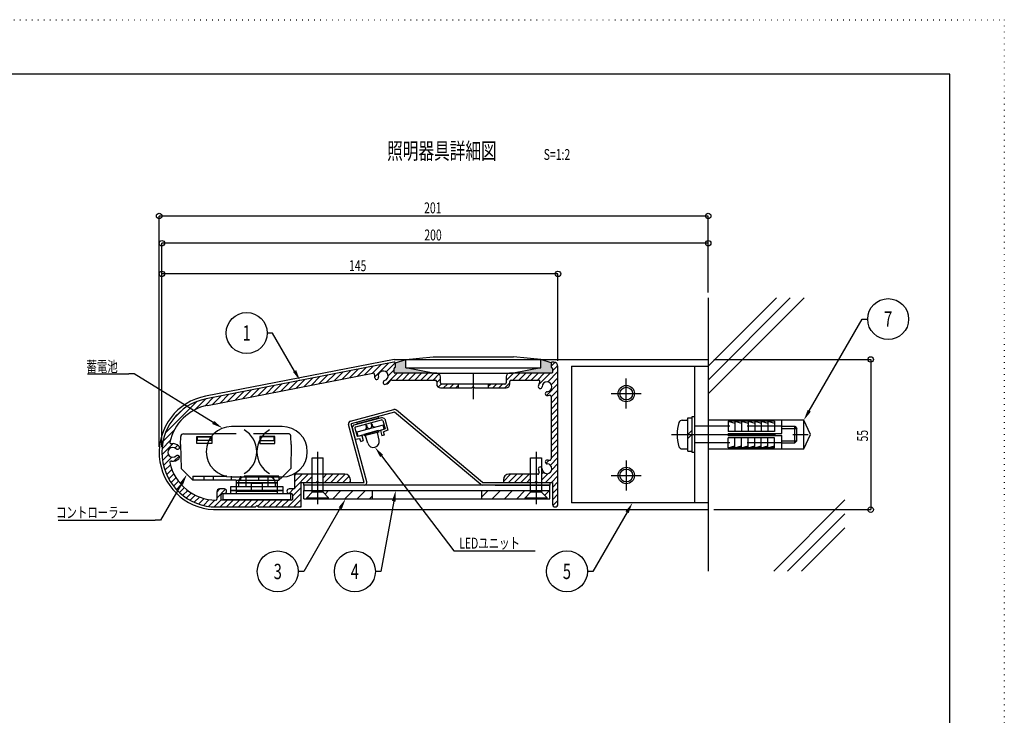
# Model space of a CAD drawing. Extents: x 0 to 420, y 0 to 297.
# Drawn here: x 240 to 420, y 170 to 297 of the extents above; entities that cross this region are included whole.
import ezdxf
from ezdxf.enums import TextEntityAlignment as Align

# ---------------------------------------------------------------- set-up
doc = ezdxf.new("R2010")
doc.units = 0
for name, pattern in [('CENTER2', [28.575, 19.05, -3.175, 3.175, -3.175]), ('DASHED2', [9.525, 6.35, -3.175]), ('DOT', [1, 0, -1])]:
    doc.linetypes.add(name, pattern=pattern)
doc.layers.get('0').update_dxf_attribs({"linetype": 'CONTINUOUS'})
for name, color, linetype in [('0___1', 7, 'CONTINUOUS'), ('寸法線', 4, 'CONTINUOUS'), ('寸法線___1', 4, 'CONTINUOUS')]:
    doc.layers.add(name, color=color, linetype=linetype)
doc.styles.get("Standard").update_dxf_attribs({"font": 'txt.shx', "width": 0.7, "bigfont": 'extfont.shx'})

msp = doc.modelspace()

# ---------------------------------------------------------------- hatches: boundary and pattern name
at = {"linetype": 'CONTINUOUS'}
h = msp.add_hatch(color=4, dxfattribs=at)
h.dxf.hatch_style = 1
h.paths.add_polyline_path([(310.43, 233.28), (310.43, 234.78), (310.57, 234.8), (310.43, 234.8), (308.55, 234.2, -0.034029), (308.55, 234.18), (308.55, 233.44, -0.365992), (308.43, 233.29, 0.37588), (308.3, 233.14), (308.3, 232.43, 0.414214), (308.45, 232.28), (315.43, 232.28)])
h = msp.add_hatch(color=4, dxfattribs=at)
h.dxf.hatch_style = 1
h.paths.add_polyline_path([(335.18, 233.28), (330.18, 232.28), (337.15, 232.28, 0.414214), (337.3, 232.43), (337.3, 233.13, 0.414214), (337.15, 233.28, -0.414214), (337.05, 233.38), (337.05, 234.2), (335.18, 234.8), (335.04, 234.8), (335.18, 234.78)])

# ---------------------------------------------------------------- linework, layer by layer
at = {"color": 4, "linetype": 'DOT'}
for p, q in [((0, 297), (420, 297)), ((420, 297), (420, 0))]:
    msp.add_line(p, q, dxfattribs=at)
at = {"color": 4, "linetype": 'CONTINUOUS'}
for p, q in [((410, 287), (10, 287)), ((410, 10), (410, 287)), ((365.8, 233.56), (378.29, 246.05)), ((365.8, 231.03), (380.83, 246.05)), ((365.8, 228.49), (383.36, 246.05)), ((308.33, 234.8), (273.8, 228.09)), ((308.33, 234.8), (310.57, 234.8)), ((335.04, 234.8), (365.8, 234.8)), ((298.73, 231.15), (300.31, 232.74)), ((300.12, 231.43), (301.7, 233.01)), ((301.52, 231.7), (303.1, 233.28)), ((302.91, 231.97), (304.49, 233.55)), ((304.3, 232.24), (305.88, 233.82)), ((304.72, 231.53), (307.28, 234.09)), ((306.83, 232.52), (308.54, 234.23)), ((307.2, 231.77), (308.3, 232.87)), ((336.42, 230.68), (338.3, 232.56)), ((337.05, 233.56), (337.75, 234.26)), ((337.3, 232.68), (338.29, 233.67)), ((288.98, 229.26), (290.56, 230.84)), ((290.37, 229.53), (291.95, 231.11)), ((291.76, 229.8), (293.34, 231.38)), ((293.16, 230.07), (294.74, 231.65)), ((294.55, 230.34), (296.13, 231.92)), ((295.94, 230.61), (297.52, 232.19)), ((297.34, 230.88), (298.92, 232.46)), ((306.83, 230.27), (308.84, 232.28)), ((308.71, 231.03), (309.96, 232.28)), ((309.83, 231.03), (311.08, 232.28)), ((310.96, 231.03), (312.21, 232.28)), ((312.08, 231.03), (313.33, 232.28)), ((313.2, 231.03), (314.45, 232.28)), ((314.32, 231.03), (315.57, 232.28)), ((315.45, 231.03), (316.56, 232.14)), ((316.1, 230.57), (316.8, 231.27)), ((328.8, 230.92), (330.17, 232.28)), ((330.04, 231.03), (331.29, 232.28)), ((331.16, 231.03), (332.41, 232.28)), ((332.29, 231.03), (333.54, 232.28)), ((333.41, 231.03), (334.66, 232.28)), ((334.53, 231.03), (335.78, 232.28)), ((334.74, 230.12), (336.9, 232.28)), ((337.09, 230.22), (338.3, 231.44)), ((279.22, 227.36), (280.8, 228.94)), ((280.62, 227.63), (282.2, 229.21)), ((282.01, 227.9), (283.59, 229.49)), ((283.4, 228.18), (284.98, 229.76)), ((284.8, 228.45), (286.38, 230.03)), ((286.19, 228.72), (287.77, 230.3)), ((287.58, 228.99), (289.16, 230.57)), ((316.38, 229.72), (316.96, 230.3)), ((317.37, 229.58), (318.07, 230.28)), ((318.49, 229.58), (319.19, 230.28)), ((319.61, 229.58), (320.05, 230.03)), ((325.55, 229.91), (325.92, 230.28)), ((326.35, 229.58), (327.05, 230.28)), ((327.47, 229.58), (328.17, 230.28)), ((328.59, 229.58), (329.5, 230.5)), ((336.2, 228.21), (338.3, 230.32)), ((337.05, 227.94), (338.3, 229.19)), ((266.45, 221.33), (272.26, 227.14)), ((271.82, 225.58), (273.84, 227.59)), ((273.63, 226.26), (275.23, 227.86)), ((275.04, 226.55), (276.62, 228.13)), ((276.44, 226.82), (278.02, 228.4)), ((277.83, 227.09), (279.41, 228.67)), ((337.05, 226.82), (338.3, 228.07)), ((267.85, 223.85), (269.73, 225.73)), ((337.05, 225.7), (338.3, 226.95)), ((337.05, 224.58), (338.3, 225.83)), ((301.51, 223.29), (305.37, 224.33)), ((305.45, 224.04), (301.59, 223)), ((305.37, 224.33), (305.45, 224.04)), ((337.05, 223.45), (338.3, 224.7)), ((337.05, 222.33), (338.3, 223.58)), ((266, 219.75), (268.01, 221.76)), ((301.59, 223), (301.51, 223.29)), ((337.05, 221.21), (338.3, 222.46)), ((379.3, 222.17), (382.05, 222.17)), ((265.83, 218.46), (267.33, 219.96)), ((337.05, 220.09), (338.3, 221.34)), ((337.05, 218.96), (338.3, 220.21)), ((379.3, 219.92), (382.05, 219.92)), ((265.81, 217.32), (267.87, 219.38)), ((268.2, 218.59), (268.71, 219.1)), ((337.05, 217.84), (338.3, 219.09)), ((265.91, 216.3), (267, 217.38)), ((266.1, 215.36), (267.64, 216.9)), ((268.07, 216.21), (268.95, 217.09)), ((336.1, 215.77), (336.67, 216.34)), ((336.91, 215.45), (338.3, 216.85)), ((337.05, 216.72), (338.3, 217.97)), ((266.36, 214.5), (267.36, 215.5)), ((266.68, 213.7), (267.63, 214.65)), ((335.3, 214.97), (335.32, 214.98)), ((335.99, 212.28), (338.3, 214.6)), ((337.18, 214.61), (338.3, 215.72)), ((267.05, 212.95), (267.98, 213.87)), ((267.48, 212.25), (268.38, 213.15)), ((279.43, 212.68), (286.93, 212.68)), ((279.43, 212.18), (279.43, 212.68)), ((286.93, 212.68), (286.93, 212.18)), ((290.05, 213.5), (290.34, 213.78)), ((290.05, 212.38), (291.46, 213.78)), ((290.05, 211.25), (292.58, 213.78)), ((292.21, 212.28), (293.3, 213.38)), ((295.3, 213.13), (295.95, 213.78)), ((295.57, 212.28), (297.07, 213.78)), ((296.7, 212.28), (298.2, 213.78)), ((297.82, 212.28), (299.32, 213.78)), ((298.94, 212.28), (300.08, 213.42)), ((328.3, 212.46), (329.63, 213.78)), ((329.25, 212.28), (330.75, 213.78)), ((330.37, 212.28), (331.87, 213.78)), ((331.5, 212.28), (333, 213.78)), ((332.62, 212.28), (333.3, 212.97)), ((335.3, 213.85), (335.64, 214.18)), ((335.3, 212.72), (336.48, 213.9)), ((337.11, 212.28), (338.3, 213.48)), ((267.95, 211.6), (268.84, 212.49)), ((268.46, 210.99), (269.35, 211.88)), ((269.03, 210.43), (269.91, 211.32)), ((275.85, 210.52), (276.41, 211.08)), ((275.85, 209.4), (277.47, 211.02)), ((286.93, 212.18), (279.43, 212.18)), ((289.09, 210.28), (289.88, 211.08)), ((289.7, 209.78), (291.3, 211.38)), ((336.8, 211.78), (291.8, 211.78)), ((291.8, 211.78), (291.8, 210.78)), ((300.07, 212.28), (300.3, 212.52)), ((336.8, 210.78), (336.8, 211.78)), ((337.3, 211.36), (338.3, 212.36)), ((337.3, 210.23), (338.3, 211.23)), ((269.63, 209.92), (270.52, 210.81)), ((270.28, 209.44), (271.19, 210.35)), ((270.98, 209.02), (271.91, 209.95)), ((271.73, 208.65), (272.69, 209.61)), ((272.54, 208.33), (273.54, 209.33)), ((273.41, 208.08), (274.47, 209.14)), ((275.37, 207.79), (276.68, 209.1)), ((279.43, 210.68), (286.93, 210.68)), ((279.43, 210.18), (279.43, 210.68)), ((286.93, 210.18), (279.43, 210.18)), ((286.93, 210.68), (286.93, 210.18)), ((288.83, 207.78), (291.3, 210.26)), ((289.95, 207.78), (291.3, 209.13)), ((291.8, 210.78), (336.8, 210.78)), ((291.8, 210.76), (291.83, 210.78)), ((295.66, 210.13), (296.32, 210.78)), ((297.07, 209.28), (298.57, 210.78)), ((299.31, 209.28), (300.81, 210.78)), ((301.56, 209.28), (303.06, 210.78)), ((303.8, 209.28), (304.3, 209.79)), ((324.3, 209.58), (325.51, 210.78)), ((324.3, 209.29), (324.3, 209.28)), ((326.25, 209.28), (327.75, 210.78)), ((328.5, 209.28), (330, 210.78)), ((330.74, 209.28), (332.24, 210.78)), ((335.87, 209.92), (336.73, 210.78)), ((337.3, 209.11), (338.3, 210.11)), ((274.34, 207.89), (275.49, 209.04)), ((275.26, 207.3), (365.8, 207.3)), ((276.48, 207.78), (277.73, 209.03)), ((277.6, 207.78), (278.85, 209.03)), ((278.73, 207.78), (279.98, 209.03)), ((279.85, 207.78), (281.1, 209.03)), ((280.97, 207.78), (282.22, 209.03)), ((282.09, 207.78), (283.34, 209.03)), ((283.32, 207.89), (284.47, 209.03)), ((284.34, 207.78), (285.59, 209.03)), ((285.46, 207.78), (286.71, 209.03)), ((286.58, 207.78), (287.83, 209.03)), ((287.71, 207.78), (288.96, 209.03)), ((291.07, 207.78), (291.3, 208.01)), ((337.36, 208.05), (338.3, 208.99)), ((377.79, 196.05), (390.8, 209.07)), ((380.32, 196.05), (390.8, 206.53)), ((382.86, 196.05), (390.8, 203.99))]:
    msp.add_line(p, q, dxfattribs=at)
at = {"color": 243, "linetype": 'CONTINUOUS'}
msp.add_line((365.8, 246.05), (365.8, 196.05), dxfattribs=at)
for p, q in [((384.3, 225.41), (393.99, 242.18)), ((393.99, 242.18), (394.99, 242.18)), ((286.07, 239.63), (285.07, 239.63)), ((290.09, 232.67), (286.07, 239.63)), ((308.55, 234.2), (310.43, 234.8)), ((337.05, 234.2), (335.18, 234.8)), ((279.43, 212.18), (286.93, 212.18)), ((279.43, 211.53), (279.43, 212.18)), ((286.93, 212.18), (286.93, 211.53)), ((298.44, 207.55), (291.76, 195.98)), ((308.23, 208.82), (305.87, 195.98)), ((350.94, 206.82), (344.69, 196)), ((291.76, 195.98), (290.76, 195.98)), ((305.87, 195.98), (304.87, 195.98)), ((344.69, 196), (343.69, 196))]:
    msp.add_line(p, q)
at = {"color": 7, "linetype": 'CONTINUOUS'}
for p, q in [((310.43, 234.78), (315.43, 235.28)), ((310.43, 234.78), (335.18, 234.78)), ((310.43, 233.28), (310.43, 234.78)), ((315.43, 235.28), (330.18, 235.28)), ((335.18, 234.78), (330.18, 235.28)), ((335.18, 233.28), (335.18, 234.78)), ((310.43, 233.28), (335.18, 233.28)), ((315.43, 232.28), (310.43, 233.28)), ((335.18, 233.28), (330.18, 232.28)), ((340.8, 233.55), (340.8, 208.55)), ((340.8, 233.55), (365.8, 233.55)), ((363.3, 233.55), (363.3, 208.55)), ((315.43, 232.28), (330.18, 232.28)), ((320.05, 230.28), (320.05, 229.58)), ((325.55, 230.28), (325.55, 229.58)), ((300.32, 223.49), (308.27, 225.62)), ((324.49, 212.28), (308.72, 225.52)), ((308.39, 225.13), (300.45, 223.01)), ((301.01, 222.85), (306.03, 224.19)), ((301.28, 222.45), (305.99, 223.72)), ((306.24, 223.61), (305.99, 223.72)), ((306.62, 223.93), (306.03, 224.19)), ((306.24, 223.61), (306.64, 222.1)), ((306.62, 223.93), (307.18, 221.83)), ((324.16, 211.9), (308.39, 225.13)), ((361.06, 223.67), (361.86, 223.67)), ((362.05, 218), (362.05, 224.1)), ((362.05, 224.1), (362.8, 224.1)), ((362.8, 224.3), (362.8, 217.8)), ((363.3, 224.3), (362.8, 224.3)), ((383.3, 223.67), (365.8, 223.67)), ((379.3, 221.25), (379.3, 223.67)), ((383.3, 218.42), (383.3, 223.67)), ((384.52, 221.05), (383.3, 223.67)), ((287.8, 222.53), (278.55, 222.53)), ((302.8, 212.28), (299.96, 222.88)), ((303.29, 212.41), (300.45, 223.01)), ((300.63, 222.33), (301.01, 222.85)), ((300.63, 222.33), (301.19, 220.22)), ((301.12, 222.24), (301.28, 222.45)), ((301.12, 222.24), (301.52, 220.73)), ((306.64, 222.1), (305.8, 221.77)), ((305.8, 221.77), (306.05, 220.83)), ((307.18, 221.83), (306.39, 221.52)), ((362.8, 221.8), (362.05, 221.05)), ((377.95, 223.47), (369.45, 223.47)), ((369.45, 223.47), (369.45, 221.63)), ((369.45, 223.47), (370.66, 223.12)), ((370.66, 223.47), (371.88, 223.12)), ((370.66, 223.47), (370.66, 221.63)), ((371.88, 223.47), (373.09, 223.12)), ((371.88, 223.47), (371.88, 221.63)), ((373.09, 223.47), (373.09, 221.63)), ((373.09, 223.47), (374.31, 223.12)), ((374.31, 223.47), (375.52, 223.12)), ((374.31, 223.47), (374.31, 221.63)), ((375.52, 223.47), (375.52, 221.63)), ((375.52, 223.47), (376.74, 223.12)), ((376.74, 223.47), (377.95, 223.12)), ((376.74, 223.47), (376.74, 221.63)), ((377.95, 223.47), (377.95, 221.63)), ((379.3, 222.55), (381.68, 222.55)), ((381.68, 219.55), (381.68, 222.55)), ((381.68, 222.55), (382.05, 222.17)), ((382.05, 219.92), (382.05, 222.17)), ((269.22, 219.23), (269.25, 220.69)), ((269.75, 221.18), (275.29, 221.18)), ((272.21, 219.43), (272.21, 220.68)), ((272.21, 220.68), (274.85, 220.68)), ((272.21, 220.38), (272.34, 220.38)), ((272.34, 219.93), (272.34, 220.63)), ((272.34, 220.63), (274.81, 220.63)), ((274.39, 219.93), (272.34, 219.93)), ((301.19, 220.22), (302.04, 220.35)), ((301.52, 220.73), (302.42, 220.87)), ((302.19, 219.8), (302.04, 220.35)), ((302.19, 219.8), (302.67, 219.93)), ((302.42, 220.87), (302.67, 219.93)), ((306.53, 220.96), (306.05, 220.83)), ((306.53, 220.96), (306.39, 221.52)), ((362.8, 221.05), (362.05, 220.3)), ((377.95, 221.63), (369.45, 221.63)), ((369.45, 221.25), (369.45, 221.05)), ((369.45, 221.25), (379.3, 221.25)), ((369.45, 220.85), (369.45, 221.05)), ((369.45, 220.85), (379.3, 220.85)), ((369.45, 218.63), (369.45, 220.46)), ((377.95, 220.46), (369.45, 220.46)), ((370.66, 218.63), (370.66, 220.46)), ((371.88, 218.63), (371.88, 220.46)), ((373.09, 218.63), (373.09, 220.46)), ((374.31, 218.63), (374.31, 220.46)), ((374.38, 221.25), (374.38, 220.85)), ((375.52, 218.63), (375.52, 220.46)), ((376.74, 218.63), (376.74, 220.46)), ((377.95, 218.63), (377.95, 220.46)), ((379.3, 218.42), (379.3, 220.85)), ((382.05, 219.92), (381.68, 219.55)), ((383.3, 218.42), (384.52, 221.05)), ((269.22, 219.23), (269.3, 214.84)), ((274.18, 219.43), (272.21, 219.43)), ((361.06, 218.42), (361.86, 218.42)), ((365.8, 218.42), (383.3, 218.42)), ((369.45, 218.63), (370.66, 218.97)), ((377.95, 218.63), (369.45, 218.63)), ((370.66, 218.63), (371.88, 218.97)), ((371.88, 218.63), (373.09, 218.97)), ((373.09, 218.63), (374.31, 218.97)), ((374.31, 218.63), (375.52, 218.97)), ((375.52, 218.63), (376.74, 218.97)), ((376.74, 218.63), (377.95, 218.97)), ((379.3, 219.55), (381.68, 219.55)), ((293.3, 213.78), (293.3, 216.78)), ((293.3, 216.78), (295.3, 216.78)), ((295.3, 213.78), (295.3, 216.78)), ((333.3, 213.78), (333.3, 216.78)), ((333.3, 216.78), (335.3, 216.78)), ((335.3, 216.78), (335.3, 215)), ((362.05, 218), (362.8, 218)), ((362.8, 217.8), (363.3, 217.8)), ((269.3, 214.84), (271.46, 212.68)), ((335.3, 215), (335.3, 210.48)), ((271.46, 213.43), (277.38, 213.43)), ((271.46, 213.43), (271.46, 212.68)), ((279.34, 212.68), (271.46, 212.68)), ((273.46, 213.43), (273.46, 212.68)), ((275.21, 213.43), (275.21, 212.68)), ((278.46, 213.28), (278.46, 212.68)), ((278.55, 213.28), (287.8, 213.28)), ((279.34, 212.68), (287.21, 212.68)), ((280.21, 213.28), (280.21, 212.68)), ((280.8, 213.28), (285.55, 213.28)), ((281.18, 213.28), (281.18, 211.53)), ((283.46, 213.28), (283.46, 212.68)), ((285.18, 213.28), (285.18, 211.53)), ((285.21, 213.28), (285.21, 212.68)), ((287.21, 213.28), (287.21, 212.68)), ((287.81, 213.27), (287.21, 212.68)), ((293.3, 210.48), (293.3, 213.78)), ((295.3, 210.48), (295.3, 213.78)), ((333.3, 210.48), (333.3, 213.78)), ((278.43, 210.78), (278.43, 211.53)), ((278.43, 211.53), (287.93, 211.53)), ((279.8, 212.28), (279.8, 211.53)), ((282.18, 210.78), (282.18, 212.13)), ((282.18, 212.13), (284.18, 212.13)), ((284.18, 212.13), (284.18, 210.78)), ((286.55, 212.28), (286.55, 211.53)), ((287.93, 211.53), (287.93, 210.78)), ((291.8, 212.28), (302.8, 212.28)), ((291.8, 211.78), (291.8, 212.28)), ((336.8, 211.78), (324.48, 211.78)), ((324.49, 212.28), (336.8, 212.28)), ((326.8, 211.78), (336.8, 211.78)), ((336.8, 212.28), (336.8, 211.78)), ((276.93, 210.18), (276.93, 209.18)), ((289.43, 210.18), (276.93, 210.18)), ((276.93, 209.18), (289.43, 209.18)), ((278.43, 210.78), (287.93, 210.78)), ((278.43, 210.18), (278.43, 210.78)), ((287.93, 210.78), (278.43, 210.78)), ((287.93, 210.18), (278.43, 210.18)), ((287.93, 210.78), (287.93, 210.18)), ((289.43, 209.18), (289.43, 210.18)), ((291.8, 210.78), (336.8, 210.78)), ((291.8, 209.28), (291.8, 210.78)), ((291.8, 209.28), (336.8, 209.28)), ((292.3, 209.48), (293.3, 210.48)), ((292.3, 209.28), (292.3, 209.48)), ((292.3, 209.48), (296.3, 209.48)), ((292.3, 209.28), (296.3, 209.28)), ((295.3, 210.48), (293.3, 210.48)), ((296.3, 209.48), (295.3, 210.48)), ((296.3, 209.28), (296.3, 209.48)), ((304.3, 210.78), (304.3, 209.28)), ((324.3, 210.77), (324.3, 209.27)), ((332.3, 209.48), (333.3, 210.48)), ((332.3, 209.48), (336.3, 209.48)), ((332.3, 209.28), (332.3, 209.48)), ((332.3, 209.28), (336.3, 209.28)), ((335.3, 210.48), (333.3, 210.48)), ((336.3, 209.48), (335.3, 210.48)), ((336.3, 209.28), (336.3, 209.48)), ((336.8, 209.28), (336.8, 210.78)), ((365.8, 208.55), (340.8, 208.55))]:
    msp.add_line(p, q, dxfattribs=at)
at = {"color": 7, "linetype": 'BYBLOCK'}
for p, q in [((308.28, 234.28), (273.89, 227.6)), ((308.45, 234.28), (308.28, 234.28)), ((308.3, 232.43), (308.3, 233.15)), ((308.55, 233.44), (308.55, 234.18)), ((337.05, 234.18), (337.05, 233.38)), ((337.55, 234.28), (337.15, 234.28)), ((337.3, 233.13), (337.3, 232.43)), ((338.3, 208.28), (338.3, 233.53)), ((274.13, 226.37), (304.42, 232.26)), ((307.86, 231.03), (315.85, 231.03)), ((316.15, 232.28), (308.45, 232.28)), ((316.1, 230.78), (316.1, 230.28)), ((316.8, 230.53), (316.8, 231.63)), ((328.8, 231.63), (328.8, 230.53)), ((337.15, 232.28), (329.45, 232.28)), ((329.5, 230.28), (329.5, 230.78)), ((329.75, 231.03), (334.75, 231.03)), ((316.8, 229.58), (322.55, 229.58)), ((328.55, 230.28), (317.05, 230.28)), ((322.55, 229.58), (322.8, 229.83)), ((322.8, 229.83), (323.05, 229.58)), ((323.05, 229.58), (328.8, 229.58)), ((337.05, 228), (337.05, 216.57)), ((274.13, 226.37), (274.13, 226.37)), ((299.3, 213.78), (290.05, 213.78)), ((290.05, 213.78), (290.05, 211.08)), ((300.3, 212.28), (300.3, 212.78)), ((328.3, 212.78), (328.3, 212.28)), ((334.61, 213.78), (329.3, 213.78)), ((277.25, 211.08), (276.35, 211.08)), ((290.05, 211.08), (289.1, 211.08)), ((291.3, 207.78), (291.3, 212.28)), ((291.3, 212.28), (294.05, 212.28)), ((294.05, 212.28), (294.3, 212.53)), ((294.3, 212.53), (294.55, 212.28)), ((294.55, 212.28), (300.3, 212.28)), ((328.3, 212.28), (334.05, 212.28)), ((334.05, 212.28), (334.3, 212.53)), ((334.3, 212.53), (334.55, 212.28)), ((334.55, 212.28), (337.3, 212.28)), ((337.3, 212.28), (337.3, 208.28)), ((275.85, 210.58), (275.85, 209.19)), ((276.65, 209.18), (276.65, 210.03)), ((276.9, 210.28), (277.25, 210.28)), ((289.1, 210.28), (289.45, 210.28)), ((289.7, 210.03), (289.7, 209.18)), ((275.8, 207.78), (282.93, 207.78)), ((275.8, 207.78), (275.8, 207.78)), ((289.55, 209.03), (276.8, 209.03)), ((282.93, 207.78), (283.18, 208.03)), ((283.18, 208.03), (283.43, 207.78)), ((283.43, 207.78), (291.3, 207.78))]:
    msp.add_line(p, q, dxfattribs=at)
at = {"color": 4, "linetype": 'BYBLOCK'}
for p, q in [((252.18, 232.19), (259.75, 232.19)), ((260.75, 232.19), (259.75, 232.19)), ((275.18, 223.27), (260.75, 232.19)), ((306.02, 217.13), (319.26, 199.76)), ((269.38, 212.03), (265.54, 205.38)), ((246.83, 205.38), (264.54, 205.38)), ((265.54, 205.38), (264.54, 205.38)), ((319.26, 199.76), (320.26, 199.76)), ((320.26, 199.76), (334.15, 199.76))]:
    msp.add_line(p, q, dxfattribs=at)
at = {"color": 3, "linetype": 'CENTER2'}
for p, q in [((322.8, 232.28), (322.8, 227.51)), ((350.8, 225.8), (350.8, 231.29)), ((348.06, 228.55), (353.55, 228.55)), ((359.07, 221.05), (384.09, 221.05)), ((294.3, 217.87), (294.3, 208.3)), ((334.3, 217.87), (334.3, 208.3)), ((350.8, 216.29), (350.8, 210.8)), ((348.06, 213.55), (353.55, 213.55))]:
    msp.add_line(p, q, dxfattribs=at)
at = {"color": 2, "linetype": 'CONTINUOUS'}
for p, q in [((306.3, 222.79), (301.47, 221.49)), ((301.67, 220.77), (306.5, 222.06)), ((301.67, 220.77), (306.5, 222.06)), ((305.41, 221.77), (302.76, 221.06)), ((303.25, 222.3), (303.03, 221.91)), ((303.14, 222.71), (303.28, 222.75)), ((303.28, 222.75), (303.14, 222.71)), ((303.14, 222.71), (303.25, 222.3)), ((303.25, 222.3), (303.4, 222.34)), ((303.28, 222.75), (303.4, 222.34)), ((303.4, 222.34), (303.79, 222.11)), ((304.22, 222.56), (303.99, 222.17)), ((304.25, 223.01), (304.11, 222.97)), ((304.11, 222.97), (304.25, 223.01)), ((304.11, 222.97), (304.22, 222.56)), ((304.36, 222.59), (304.22, 222.56)), ((304.25, 223.01), (304.36, 222.59)), ((304.36, 222.59), (304.75, 222.37)), ((305.41, 221.77), (305.49, 221.49)), ((306.5, 222.06), (306.3, 222.79)), ((301.47, 221.49), (301.67, 220.77)), ((302.76, 221.06), (302.83, 220.78)), ((302.76, 221.06), (302.83, 220.78)), ((305.49, 221.49), (302.83, 220.78)), ((303.49, 219.45), (303.06, 220.84)), ((305.58, 220.01), (305.25, 221.43))]:
    msp.add_line(p, q, dxfattribs=at)
at = {"color": 4, "linetype": 'DASHED2'}
for p, q in [((379.3, 222.55), (362.05, 222.55)), ((274.84, 219.93), (274.39, 219.93)), ((274.81, 220.63), (274.84, 220.63)), ((274.84, 220.63), (274.84, 219.93)), ((274.84, 220.38), (274.96, 220.38)), ((274.85, 220.68), (274.96, 220.68)), ((274.96, 220.68), (274.96, 219.43)), ((288.93, 221.18), (275.29, 221.18)), ((286.46, 220.68), (283.71, 220.68)), ((283.71, 220.68), (283.71, 219.43)), ((283.84, 220.38), (283.71, 220.38)), ((286.34, 220.63), (283.84, 220.63)), ((283.84, 220.63), (283.84, 219.93)), ((283.84, 219.93), (286.34, 219.93)), ((286.34, 219.93), (286.34, 220.63)), ((286.46, 220.38), (286.34, 220.38)), ((286.46, 219.43), (286.46, 220.68)), ((289.45, 219.23), (289.43, 220.69)), ((274.96, 219.43), (274.18, 219.43)), ((283.71, 219.43), (286.46, 219.43)), ((289.45, 219.23), (289.38, 214.84)), ((379.3, 219.55), (362.05, 219.55)), ((289.38, 214.84), (287.81, 213.27)), ((287.21, 213.43), (277.38, 213.43)), ((278.46, 213.43), (278.46, 213.28)), ((280.21, 213.43), (280.21, 213.28)), ((283.46, 213.43), (283.46, 213.28)), ((285.21, 213.43), (285.21, 213.28)), ((287.21, 213.28), (287.21, 213.43)), ((279.43, 210.68), (279.43, 211.53)), ((286.93, 211.53), (286.93, 210.68)), ((286.93, 210.68), (279.43, 210.68))]:
    msp.add_line(p, q, dxfattribs=at)
at = {"linetype": 'CONTINUOUS'}
for centre in [(398.74, 242.18), (281.32, 239.63), (287.01, 195.98), (301.12, 195.98), (339.94, 196)]:
    msp.add_circle(centre, 3.75, dxfattribs=at)
at = {"color": 7, "linetype": 'CONTINUOUS'}
for centre in [(350.8, 228.55), (350.8, 213.55)]:
    msp.add_circle(centre, 1.5, dxfattribs=at)
at = {"color": 4, "linetype": 'CONTINUOUS'}
for centre in [(350.8, 228.55), (350.8, 213.55)]:
    msp.add_circle(centre, 1.17, dxfattribs=at)
at = {"color": 7, "linetype": 'BYBLOCK'}
for centre, radius, start, end in [((306.3, 231.78), 0.9, 286.2602, 193.7398), ((308.45, 233.15), 0.15, 99.5911, 178.0078), ((308.4, 233.44), 0.15, 279.5911, 360), ((308.45, 234.18), 0.1, 0, 90), ((337.15, 234.18), 0.1, 90, 180), ((337.15, 233.38), 0.1, 180, 270), ((337.15, 233.13), 0.15, 0, 90), ((337.55, 233.53), 0.75, 0, 90), ((304.47, 232.02), 0.25, 352.8301, 101), ((306.3, 231.78), 1.6, 172.8302, 193.7398), ((305.09, 231.49), 0.35, 193.7398, 13.7398), ((306.65, 230.58), 0.35, 106.2602, 286.2602), ((306.3, 231.78), 1.6, 286.2602, 327.2796), ((307.86, 230.78), 0.25, 90, 147.2796), ((308.45, 232.43), 0.15, 180, 270), ((315.85, 230.78), 0.25, 0, 90), ((316.15, 231.63), 0.65, 0, 90), ((329.45, 231.63), 0.65, 90, 180), ((329.75, 230.78), 0.25, 90, 180), ((334.75, 230.78), 0.25, 327.2795, 90), ((337.15, 232.43), 0.15, 270, 0), ((316.8, 230.28), 0.7, 180, 270), ((317.05, 230.53), 0.25, 180, 270), ((328.55, 230.53), 0.25, 270, 0), ((328.8, 230.28), 0.7, 270, 0), ((336.3, 229.78), 1.6, 147.2796, 178.7398), ((335.05, 229.81), 0.35, 178.7398, 358.7398), ((336.3, 229.78), 0.9, 271.2602, 178.7398), ((275.8, 217.78), 10, 101, 270), ((336.33, 228.53), 0.35, 91.2602, 271.2602), ((336.3, 229.78), 1.6, 271.2602, 285.6803), ((336.8, 228), 0.25, 0, 105.6804), ((275.8, 217.78), 8.75, 101, 167.6031), ((267.8, 217.78), 0.9, 46.2602, 313.7398), ((267.5, 219.61), 0.25, 167.6031, 279.3914), ((267.8, 217.78), 1.6, 45.5792, 99.3914), ((268.67, 218.69), 0.35, 226.2602, 43.1466), ((267.8, 217.78), 1.6, 260.6136, 313.7398), ((268.67, 216.88), 0.35, 313.7398, 133.7398), ((336.33, 216.03), 0.35, 88.7398, 268.7398), ((336.3, 214.78), 1.6, 74.3197, 88.7398), ((336.8, 216.57), 0.25, 254.3196, 360), ((267.5, 215.96), 0.25, 80.6136, 192.3998), ((275.8, 217.78), 8.75, 192.3999, 269.3338), ((335.05, 214.76), 0.35, 1.2602, 178.1466), ((336.3, 214.78), 1.6, 180.5793, 203.9221), ((336.3, 214.78), 0.9, 181.2602, 88.7398), ((299.3, 212.78), 1, 0, 90), ((329.3, 212.78), 1, 90, 180), ((334.61, 214.03), 0.25, 270, 23.9221), ((276.35, 210.58), 0.5, 90, 180), ((277.25, 210.68), 0.4, 270, 90), ((289.1, 210.68), 0.4, 90, 270), ((275.7, 209.19), 0.15, 269.3338, 360), ((276.9, 210.03), 0.25, 90, 180), ((276.8, 209.18), 0.15, 180, 270), ((289.45, 210.03), 0.25, 0, 90), ((289.55, 209.18), 0.15, 270, 0), ((337.8, 208.28), 0.5, 180, 0)]:
    msp.add_arc(centre, radius, start, end, dxfattribs=at)
at = {"color": 4, "linetype": 'CONTINUOUS'}
msp.add_arc((275.8, 217.78), 10.5, 100.9928, 267.0558, dxfattribs=at)
at = {"color": 7, "linetype": 'CONTINUOUS'}
for centre, radius, start, end in [((308.4, 225.14), 0.5, 50, 105), ((300.45, 223.01), 0.5, 105, 195), ((361.06, 222.92), 0.75, 90, 151.7685), ((361.86, 223.48), 0.197, 0, 90), ((278.55, 217.9), 4.62, 90, 270), ((278.55, 217.9), 4.62, 300, 60), ((287.8, 217.9), 4.62, 120, 240), ((287.8, 217.9), 4.62, 270, 90), ((368.62, 221.05), 8.51, 164.8189, 195.1811), ((269.75, 220.68), 0.5, 90, 179), ((361.06, 219.17), 0.75, 208.2315, 270), ((361.86, 218.62), 0.197, 270, 360), ((280.8, 212.28), 1, 90, 180), ((285.55, 212.28), 1, 0, 90), ((302.8, 212.28), 0.5, 270, 15), ((324.48, 212.28), 0.5, 230, 270)]:
    msp.add_arc(centre, radius, start, end, dxfattribs=at)
at = {"color": 4, "linetype": 'DASHED2'}
msp.add_arc((288.93, 220.68), 0.5, 1, 90, dxfattribs=at)
at = {"color": 2, "linetype": 'CONTINUOUS'}
msp.add_arc((304.52, 219.77), 1.08, 197, 13, dxfattribs=at)
for points in [[(290.38, 232.84), (291.09, 230.94), (289.8, 232.51)], [(384.59, 225.24), (383.3, 223.67), (384.01, 225.57)], [(298.15, 207.72), (299.44, 209.28), (298.73, 207.39)], [(307.9, 208.88), (308.59, 210.78), (308.56, 208.76)], [(350.65, 206.98), (351.94, 208.55), (351.23, 206.65)]]:
    msp.add_solid(points)
at = {"color": 4, "linetype": 'CONTINUOUS'}
for points in [[(275.35, 223.55), (276.88, 222.22), (275, 222.98)], [(305.75, 216.93), (304.8, 218.72), (306.28, 217.33)], [(269.09, 212.19), (270.38, 213.76), (269.67, 211.86)]]:
    msp.add_solid(points, dxfattribs=at)
at = {"layer": '寸法線'}
for p, q in [((265.3, 218.78), (265.3, 261.05)), ((365.8, 261.05), (265.3, 261.05)), ((365.8, 247.05), (365.8, 261.05)), ((265.8, 218.78), (265.8, 256.08)), ((365.8, 256.08), (265.8, 256.08)), ((365.8, 247.05), (365.8, 256.08)), ((265.8, 218.78), (265.8, 250.46)), ((338.3, 250.46), (265.8, 250.46)), ((338.3, 234.53), (338.3, 250.46)), ((366.8, 234.8), (395.54, 234.8)), ((395.54, 234.8), (395.54, 207.3)), ((366.8, 207.3), (395.54, 207.3))]:
    msp.add_line(p, q, dxfattribs=at)
at = {"layer": '寸法線', "linetype": 'BYBLOCK'}
for centre in [(265.3, 261.05), (365.8, 261.05), (265.8, 256.08), (365.8, 256.08), (265.8, 250.46), (338.3, 250.46), (395.54, 234.8), (395.54, 207.3)]:
    msp.add_circle(centre, 0.5, dxfattribs=at)

# ---------------------------------------------------------------- texts
at = {"layer": '0___1', "color": 243, "width": 0.7}
msp.add_text('%%U照明器具詳細図', height=3, dxfattribs=at).set_placement((307.03, 271.47))
at = {"layer": '0___1', "color": 4, "width": 0.7}
for s, p in [('S=1:2', (335.69, 271.32)), ('蓄電池', (251.98, 232.49)), ('コントローラー', (246.42, 205.78)), ('LEDユニット', (320.23, 200.16))]:
    msp.add_text(s, height=2, dxfattribs=at).set_placement(p)
at = {"layer": '0___1', "linetype": 'CONTINUOUS', "width": 0.7}
for s, p in [('7', (398.74, 240.78)), ('1', (281.32, 238.23)), ('3', (287.01, 194.57)), ('4', (301.12, 194.57)), ('5', (339.94, 194.59))]:
    msp.add_text(s, height=2.81, dxfattribs=at).set_placement(p, align=Align.CENTER)
at = {"layer": '寸法線___1', "width": 0.7}
for s, p in [('201', (313.8, 261.55)), ('200', (313.84, 256.58)), ('145', (300.05, 250.96))]:
    msp.add_text(s, height=2, dxfattribs=at).set_placement(p)
msp.add_text('55', height=2, rotation=90, dxfattribs=at).set_placement((395.04, 219.77))

doc.saveas('drawing.dxf')
